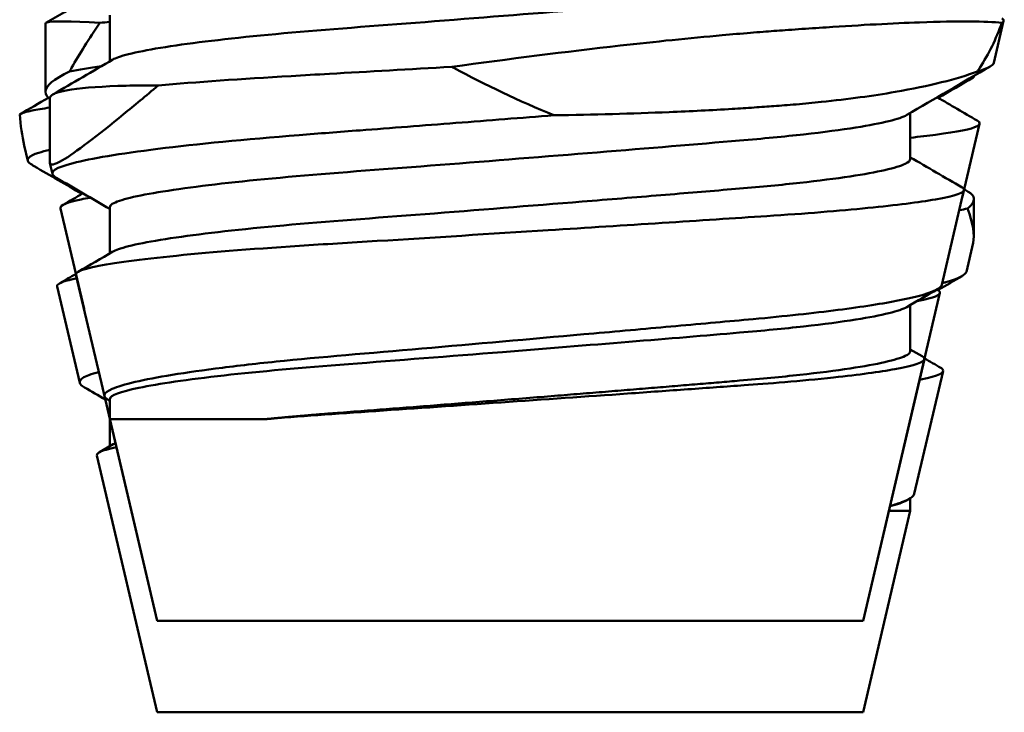
# Model space of a CAD drawing. Units: inches. Extents: x 1 to 101, y 2 to 64.
# Drawn here: x 54 to 54, y 21 to 21 of the extents above; entities that cross this region are included whole.
import ezdxf

# ---------------------------------------------------------------- set-up
doc = ezdxf.new("R2010")
doc.units = ezdxf.units.IN
doc.header["$LTSCALE"] = 6
doc.header["$MEASUREMENT"] = 0
doc.layers.add('Visible (ANSI)', color=7, linetype='Continuous', lineweight=50)

msp = doc.modelspace()

# ---------------------------------------------------------------- linework, layer by layer
at = {"layer": 'Visible (ANSI)'}
for p, q in [((53.89292, 20.96883), (53.89292, 20.9613)), ((54.03669, 20.96105), (54.03828, 20.96787)), ((53.88245, 20.96747), (53.88245, 20.95632)), ((54.03343, 20.9589), (54.03343, 20.95878)), ((53.88315, 20.95527), (53.88315, 20.94483)), ((54.0231, 20.95289), (54.0231, 20.94539)), ((54.03154, 20.93908), (54.03436, 20.95114)), ((53.87957, 20.94513), (53.879, 20.94759)), ((53.88357, 20.94298), (53.88316, 20.94472)), ((54.02822, 20.92491), (54.03183, 20.94035)), ((54.03343, 20.93888), (54.03343, 20.93284)), ((53.88872, 20.92101), (53.88488, 20.93737)), ((53.89292, 20.93758), (53.89292, 20.93005)), ((54.03221, 20.92706), (54.03331, 20.93174)), ((53.89204, 20.90684), (53.88741, 20.92658)), ((53.88804, 20.90899), (53.88437, 20.92467)), ((54.01541, 20.87027), (54.02791, 20.92361)), ((54.02747, 20.92419), (54.02748, 20.92419)), ((54.0231, 20.92164), (54.0231, 20.91414)), ((54.0231, 20.91442), (54.02503, 20.9133)), ((54.01541, 20.87027), (54.02538, 20.91282)), ((53.90061, 20.87027), (53.89133, 20.90985)), ((54.02374, 20.89092), (54.02843, 20.9109)), ((53.89292, 20.90602), (53.89277, 20.90611)), ((53.89292, 20.90633), (53.89292, 20.90306)), ((53.89292, 20.90306), (53.89292, 20.89868)), ((53.91812, 20.90306), (53.89292, 20.90306)), ((53.90061, 20.87027), (53.89292, 20.90306)), ((53.89121, 20.89768), (53.89346, 20.89899)), ((53.90061, 20.85537), (53.89082, 20.89714)), ((54.02295, 20.89011), (54.02249, 20.88984)), ((54.0231, 20.8902), (54.0231, 20.88816)), ((54.01541, 20.85537), (54.0231, 20.88816)), ((54.0231, 20.88816), (54.0196, 20.88816)), ((54.01541, 20.87027), (53.90061, 20.87027)), ((54.01541, 20.87027), (53.90061, 20.87027)), ((54.01541, 20.85537), (53.90061, 20.85537))]:
    msp.add_line(p, q, dxfattribs=at)
for points in [[(53.88253, 20.96757), (53.88454, 20.96873), (53.88654, 20.9699), (53.88855, 20.97107)], [(53.89129, 20.96755), (53.89182, 20.9676), (53.89236, 20.96766), (53.89292, 20.96771)], [(53.88363, 20.95589), (53.88689, 20.95779), (53.89015, 20.95968), (53.89341, 20.96158)], [(53.89152, 20.96048), (53.88957, 20.96021), (53.88785, 20.95993), (53.88638, 20.95964)], [(54.03608, 20.96045), (54.03157, 20.95782), (54.02705, 20.9552), (54.02253, 20.95257)], [(54.03669, 20.96105), (54.03658, 20.9606), (54.03568, 20.96013), (54.034, 20.95964)], [(54.03333, 20.95865), (54.03143, 20.95755), (54.02953, 20.95645), (54.02764, 20.95534)], [(53.87826, 20.95265), (53.87982, 20.95356), (53.88138, 20.95447), (53.88294, 20.95537)], [(54.02747, 20.95544), (54.02964, 20.95418), (54.0318, 20.95292), (54.03397, 20.95166)], [(53.87826, 20.95265), (53.87838, 20.95089), (53.87862, 20.9492), (53.879, 20.94759)], [(54.0231, 20.94567), (54.0259, 20.94404), (54.02871, 20.94241), (54.03152, 20.94078)], [(53.87983, 20.94474), (53.88007, 20.94457), (53.88034, 20.9444), (53.88063, 20.94423)], [(53.88838, 20.93972), (53.8858, 20.94122), (53.88322, 20.94272), (53.88063, 20.94423)], [(53.89292, 20.93727), (53.89002, 20.93896), (53.88711, 20.94065), (53.88421, 20.94234)], [(54.03186, 20.94046), (54.03208, 20.94033), (54.03229, 20.94021), (54.03251, 20.94008)], [(53.8853, 20.93792), (53.88638, 20.93855), (53.88746, 20.93919), (53.88855, 20.93982)], [(54.03153, 20.93905), (54.03153, 20.93906), (54.03153, 20.93907), (54.03154, 20.93908)], [(54.03106, 20.93705), (54.03156, 20.93715), (54.03201, 20.93724), (54.03241, 20.93734)], [(54.03241, 20.93734), (54.03329, 20.93497), (54.03361, 20.93306), (54.03331, 20.93174)], [(53.88775, 20.92704), (53.88963, 20.92813), (53.89152, 20.92923), (53.89341, 20.93033)], [(53.88473, 20.92516), (53.88561, 20.92568), (53.8865, 20.92619), (53.88738, 20.92671)], [(54.03151, 20.92635), (54.03022, 20.92559), (54.02892, 20.92484), (54.02763, 20.92409)], [(54.02754, 20.92423), (54.02587, 20.92326), (54.0242, 20.92229), (54.02253, 20.92132)], [(53.88873, 20.92098), (53.88872, 20.921), (53.88872, 20.92102), (53.88871, 20.92103)], [(54.02541, 20.91295), (54.02629, 20.91244), (54.02717, 20.91193), (54.02805, 20.91142)], [(53.89218, 20.90626), (53.89105, 20.90692), (53.88992, 20.90758), (53.88879, 20.90823)], [(53.89346, 20.89898), (53.89357, 20.89904), (53.89369, 20.89911), (53.89384, 20.89917)], [(54.02249, 20.88984), (54.02194, 20.88953), (54.02103, 20.88921), (54.01977, 20.88889)]]:
    msp.add_open_spline(points, degree=3, dxfattribs=at)
for points, knots in [([(53.89341, 20.96157), (53.89363, 20.96171), (53.89393, 20.96184), (53.89611, 20.96262), (53.89961, 20.96331), (53.90939, 20.96468), (53.91548, 20.96535), (53.92958, 20.9666), (53.93746, 20.96716), (53.9542, 20.96847), (53.9629, 20.96917), (53.97571, 20.97021), (53.97997, 20.97055), (53.98802, 20.97122), (53.9918, 20.97154), (53.99533, 20.97184)], [0.7003939, 0.7003939, 0.7003939, 0.7003939, 0.7144935, 0.7144935, 0.7809176, 0.7809176, 0.8448186, 0.8448186, 0.9088862, 0.9088862, 0.9744761, 0.9744761, 1.0084285, 1.0084285, 1.0413027, 1.0413027, 1.0413027, 1.0413027]), ([(53.88245, 20.96747), (53.88245, 20.96753), (53.88253, 20.96758), (53.88351, 20.96786), (53.88643, 20.96783), (53.89129, 20.96755)], [0.0689452, 0.0689452, 0.0689452, 0.0689452, 0.0856685, 0.0856685, 0.1714883, 0.1714883, 0.1714883, 0.1714883]), ([(53.89129, 20.96755), (53.88951, 20.96494), (53.88796, 20.96248), (53.8866, 20.96003), (53.88649, 20.95983), (53.88638, 20.95964)], [0.17841202, 0.17841202, 0.17841202, 0.17841202, 0.21473756, 0.21473756, 0.2178492, 0.2178492, 0.2178492, 0.2178492]), ([(54.0009, 20.96623), (54.00152, 20.96628), (54.00215, 20.96632), (54.00348, 20.96642), (54.00419, 20.96647), (54.00644, 20.96663), (54.00794, 20.96673), (54.01518, 20.9672), (54.02028, 20.96748), (54.03094, 20.96786), (54.03548, 20.96783), (54.03798, 20.96756)], [0.000001, 0.000001, 0.000001, 0.000001, 0.0058086, 0.0058086, 0.0125253, 0.0125253, 0.0273471, 0.0273471, 0.0856685, 0.0856685, 0.1714883, 0.1714883, 0.1714883, 0.1714883]), ([(54.03798, 20.96756), (54.03705, 20.96494), (54.03586, 20.96248), (54.03426, 20.96003), (54.03413, 20.95984), (54.034, 20.95964)], [0.17841202, 0.17841202, 0.17841202, 0.17841202, 0.21473756, 0.21473756, 0.2178492, 0.2178492, 0.2178492, 0.2178492]), ([(54.03798, 20.96756), (54.03834, 20.96777), (54.03839, 20.96798), (54.03809, 20.96821), (54.03805, 20.96824), (54.038, 20.96827)], [0.000001, 0.000001, 0.000001, 0.000001, 0.0307584, 0.0307584, 0.0352514, 0.0352514, 0.0352514, 0.0352514]), ([(53.94852, 20.9604), (53.95781, 20.96167), (53.96705, 20.96285), (53.98167, 20.9645), (53.98722, 20.96507), (53.99406, 20.96568), (53.9956, 20.96581), (53.99779, 20.96599), (53.99847, 20.96605), (53.99973, 20.96614), (54.00032, 20.96619), (54.0009, 20.96623)], [0.000001, 0.000001, 0.000001, 0.000001, 0.0714292, 0.0714292, 0.1175365, 0.1175365, 0.1311608, 0.1311608, 0.1373371, 0.1373371, 0.1427502, 0.1427502, 0.1427502, 0.1427502]), ([(53.88638, 20.95964), (53.88378, 20.95841), (53.88245, 20.95728), (53.88246, 20.95591), (53.88269, 20.95554), (53.88315, 20.9552)], [0.000001, 0.000001, 0.000001, 0.000001, 0.06945131, 0.06945131, 0.09827842, 0.09827842, 0.09827842, 0.09827842]), ([(53.90079, 20.95737), (53.90693, 20.95791), (53.91425, 20.95843), (53.92444, 20.95902), (53.92652, 20.95914), (53.93499, 20.95962), (53.94168, 20.96), (53.94852, 20.9604)], [0.000001, 0.000001, 0.000001, 0.000001, 0.0702982, 0.0702982, 0.0878237, 0.0878237, 0.1407524, 0.1407524, 0.1407524, 0.1407524]), ([(53.96513, 20.95252), (53.9595, 20.95482), (53.95397, 20.95747), (53.94874, 20.96028), (53.94863, 20.96034), (53.94852, 20.9604)], [0.4540344, 0.4540344, 0.4540344, 0.4540344, 0.4983768, 0.4983768, 0.49931092, 0.49931092, 0.49931092, 0.49931092]), ([(54.034, 20.95964), (54.03073, 20.95841), (54.02624, 20.95728), (54.01705, 20.95569), (54.01302, 20.95514), (54.00728, 20.95455), (54.00592, 20.95442), (54.0039, 20.95424), (54.00326, 20.95419), (54.00205, 20.95409), (54.00148, 20.95405), (54.0009, 20.954)], [0.000001, 0.000001, 0.000001, 0.000001, 0.0694513, 0.0694513, 0.1142085, 0.1142085, 0.1276403, 0.1276403, 0.1337542, 0.1337542, 0.1391236, 0.1391236, 0.1391236, 0.1391236]), ([(54.03272, 20.95849), (54.03293, 20.95852), (54.03309, 20.95856), (54.03335, 20.95865), (54.03343, 20.95871), (54.03343, 20.95878)], [-0.29163839, -0.29163839, -0.29163839, -0.29163839, -0.27882123, -0.27882123, -0.26279209, -0.26279209, -0.26279209, -0.26279209]), ([(53.90079, 20.95737), (53.89892, 20.95737), (53.89718, 20.95736), (53.89178, 20.95723), (53.88881, 20.95702), (53.88587, 20.95659), (53.88517, 20.95645), (53.88434, 20.9562), (53.88409, 20.95612), (53.88376, 20.95597), (53.88364, 20.95591), (53.88345, 20.95578), (53.88337, 20.95572), (53.88323, 20.95556), (53.88318, 20.95547), (53.88315, 20.95534), (53.88315, 20.9553), (53.88315, 20.95527)], [-0.2250654, -0.2250654, -0.2250654, -0.2250654, -0.2008333, -0.2008333, -0.1430607, -0.1430607, -0.1195331, -0.1195331, -0.1073349, -0.1073349, -0.0991926, -0.0991926, -0.091405, -0.091405, -0.0811111, -0.0811111, -0.0775648, -0.0775648, -0.0775648, -0.0775648]), ([(53.88317, 20.94485), (53.88318, 20.94431), (53.88384, 20.94439), (53.88727, 20.94641), (53.8909, 20.94921), (53.89687, 20.9541), (53.89875, 20.95566), (53.90079, 20.95737)], [-0.9693914, -0.9693914, -0.9693914, -0.9693914, -0.9219498, -0.9219498, -0.851027, -0.851027, -0.8225935, -0.8225935, -0.8225935, -0.8225935]), ([(53.87826, 20.95265), (53.87863, 20.95287), (53.87931, 20.95308), (53.88105, 20.95344), (53.88201, 20.9536), (53.88315, 20.95376)], [0.000001, 0.000001, 0.000001, 0.000001, 0.0307584, 0.0307584, 0.05510108, 0.05510108, 0.05510108, 0.05510108]), ([(54.0009, 20.954), (54.0004, 20.95397), (53.9999, 20.95393), (53.99883, 20.95386), (53.99826, 20.95382), (53.99652, 20.9537), (53.99533, 20.95362), (53.99082, 20.95335), (53.98739, 20.95318), (53.97784, 20.95278), (53.97156, 20.95261), (53.96513, 20.95252)], [0.000001, 0.000001, 0.000001, 0.000001, 0.0046458, 0.0046458, 0.00973887, 0.00973887, 0.02023556, 0.02023556, 0.04907882, 0.04907882, 0.09840451, 0.09840451, 0.09840451, 0.09840451]), ([(53.88421, 20.94234), (53.88406, 20.94242), (53.88394, 20.94251), (53.88294, 20.94337), (53.88424, 20.94402), (53.88984, 20.94548), (53.89452, 20.94627), (53.90708, 20.94784), (53.91489, 20.9486), (53.9269, 20.94955), (53.93021, 20.9498), (53.93866, 20.95045), (53.94389, 20.95085), (53.95449, 20.95168), (53.95982, 20.9521), (53.96513, 20.95252)], [-0.3372452, -0.3372452, -0.3372452, -0.3372452, -0.329734, -0.329734, -0.2601947, -0.2601947, -0.18547, -0.18547, -0.1092093, -0.1092093, -0.0817192, -0.0817192, -0.040699, -0.040699, -0.000001, -0.000001, -0.000001, -0.000001]), ([(54.02253, 20.95257), (54.0214, 20.95191), (54.01859, 20.95122), (54.01185, 20.95015), (54.009, 20.94977), (54.00261, 20.94906), (53.99911, 20.94872), (53.99533, 20.9484)], [0.9048193, 0.9048193, 0.9048193, 0.9048193, 0.9704458, 0.9704458, 1.0068423, 1.0068423, 1.0420553, 1.0420553, 1.0420553, 1.0420553]), ([(54.0231, 20.94886), (54.02461, 20.94902), (54.02598, 20.94919), (54.0308, 20.94982), (54.03307, 20.95025), (54.03451, 20.95104), (54.03451, 20.95135), (54.03397, 20.95166)], [0.1074914, 0.1074914, 0.1074914, 0.1074914, 0.1295816, 0.1295816, 0.1942588, 0.1942588, 0.234954, 0.234954, 0.234954, 0.234954]), ([(53.99533, 20.9484), (53.98837, 20.94781), (53.9805, 20.94716), (53.96379, 20.9458), (53.95509, 20.94511), (53.9383, 20.94379), (53.93035, 20.94322), (53.91612, 20.94198), (53.90997, 20.94131), (53.90001, 20.93994), (53.89641, 20.93925), (53.89345, 20.93825), (53.89292, 20.93791), (53.89292, 20.93757)], [0.000001, 0.000001, 0.000001, 0.000001, 0.0649613, 0.0649613, 0.1306182, 0.1306182, 0.1950442, 0.1950442, 0.259021, 0.259021, 0.3255196, 0.3255196, 0.3621542, 0.3621542, 0.3621542, 0.3621542]), ([(53.88315, 20.94689), (53.88245, 20.94673), (53.88185, 20.94658), (53.8797, 20.94589), (53.87919, 20.94533), (53.87983, 20.94474)], [0.04142881, 0.04142881, 0.04142881, 0.04142881, 0.05926751, 0.05926751, 0.11854682, 0.11854682, 0.11854682, 0.11854682]), ([(53.99533, 20.94059), (53.99887, 20.94088), (54.00215, 20.9412), (54.00821, 20.94187), (54.01095, 20.94222), (54.01785, 20.94326), (54.0209, 20.94395), (54.02282, 20.94488), (54.0231, 20.94513), (54.0231, 20.94538)], [0.000001, 0.000001, 0.000001, 0.000001, 0.032953, 0.032953, 0.0669859, 0.0669859, 0.1327311, 0.1327311, 0.1591944, 0.1591944, 0.1591944, 0.1591944]), ([(53.89341, 20.93032), (53.89363, 20.93046), (53.89393, 20.93059), (53.89611, 20.93137), (53.89961, 20.93206), (53.90939, 20.93343), (53.91548, 20.9341), (53.92958, 20.93535), (53.93746, 20.93591), (53.9542, 20.93722), (53.9629, 20.93792), (53.97571, 20.93896), (53.97997, 20.9393), (53.98802, 20.93997), (53.9918, 20.94029), (53.99533, 20.94059)], [0.7003939, 0.7003939, 0.7003939, 0.7003939, 0.7144935, 0.7144935, 0.7809176, 0.7809176, 0.8448186, 0.8448186, 0.9088862, 0.9088862, 0.9744761, 0.9744761, 1.0084285, 1.0084285, 1.0413027, 1.0413027, 1.0413027, 1.0413027]), ([(54.03152, 20.94078), (54.03166, 20.94069), (54.03176, 20.94061), (54.03209, 20.94), (54.03051, 20.93942), (54.02453, 20.93836), (54.02082, 20.93789), (54.01386, 20.9372), (54.01131, 20.93697), (54.00581, 20.93653), (54.00286, 20.93632), (53.99978, 20.93611)], [-0.19722, -0.19722, -0.19722, -0.19722, -0.1853198, -0.1853198, -0.1135384, -0.1135384, -0.0568344, -0.0568344, -0.0285098, -0.0285098, -0.000001, -0.000001, -0.000001, -0.000001]), ([(53.88976, 20.93911), (53.88921, 20.93902), (53.88871, 20.93892), (53.886, 20.93836), (53.88486, 20.93789), (53.88488, 20.93741), (53.88488, 20.93739), (53.88488, 20.93737)], [-0.12505776, -0.12505776, -0.12505776, -0.12505776, -0.11353837, -0.11353837, -0.05683442, -0.05683442, -0.05462986, -0.05462986, -0.05462986, -0.05462986]), ([(54.03251, 20.94008), (54.03264, 20.94), (54.03277, 20.93992), (54.03349, 20.93934), (54.03359, 20.93877), (54.033, 20.93788), (54.03274, 20.93761), (54.03241, 20.93734)], [-0.06832186, -0.06832186, -0.06832186, -0.06832186, -0.06084957, -0.06084957, -0.01740629, -0.01740629, -0.000001, -0.000001, -0.000001, -0.000001]), ([(53.99978, 20.93611), (53.99711, 20.93594), (53.99437, 20.93576), (53.98868, 20.93539), (53.98574, 20.9352), (53.97675, 20.93462), (53.97053, 20.93422), (53.95481, 20.93322), (53.94537, 20.93262), (53.93204, 20.93179), (53.92779, 20.93154), (53.91562, 20.93074), (53.90845, 20.93016), (53.89693, 20.92896), (53.89266, 20.92836), (53.88832, 20.92739), (53.88731, 20.92701), (53.88741, 20.92658)], [-0.6147698, -0.6147698, -0.6147698, -0.6147698, -0.6003401, -0.6003401, -0.5859389, -0.5859389, -0.5572982, -0.5572982, -0.5146411, -0.5146411, -0.4937953, -0.4937953, -0.451668, -0.451668, -0.4097475, -0.4097475, -0.3801079, -0.3801079, -0.3801079, -0.3801079]), ([(53.88756, 20.92597), (53.88694, 20.92585), (53.88641, 20.92573), (53.88483, 20.92532), (53.88429, 20.925), (53.88437, 20.92467)], [-0.20123418, -0.20123418, -0.20123418, -0.20123418, -0.18531976, -0.18531976, -0.14388169, -0.14388169, -0.14388169, -0.14388169]), ([(54.02829, 20.92521), (54.0285, 20.92527), (54.0287, 20.92532), (54.03097, 20.92594), (54.03208, 20.92651), (54.03221, 20.92706)], [-0.39994442, -0.39994442, -0.39994442, -0.39994442, -0.39548333, -0.39548333, -0.34828265, -0.34828265, -0.34828265, -0.34828265]), ([(53.99752, 20.91935), (54.00008, 20.91959), (54.00253, 20.91983), (54.00717, 20.92033), (54.00933, 20.92058), (54.01532, 20.92136), (54.01868, 20.92188), (54.02521, 20.92318), (54.0275, 20.92394), (54.02815, 20.92474), (54.0282, 20.92483), (54.02822, 20.92491)], [-0.9289156, -0.9289156, -0.9289156, -0.9289156, -0.9110906, -0.9110906, -0.8935977, -0.8935977, -0.8588691, -0.8588691, -0.8080048, -0.8080048, -0.8018136, -0.8018136, -0.8018136, -0.8018136]), ([(54.02748, 20.92419), (54.02837, 20.92367), (54.0279, 20.92316), (54.02556, 20.92254), (54.02493, 20.92241), (54.02418, 20.92228)], [-0.32966223, -0.32966223, -0.32966223, -0.32966223, -0.29764638, -0.29764638, -0.28846711, -0.28846711, -0.28846711, -0.28846711]), ([(54.02253, 20.92132), (54.0214, 20.92066), (54.01859, 20.91997), (54.01185, 20.9189), (54.009, 20.91852), (54.00261, 20.91781), (53.99911, 20.91747), (53.99533, 20.91715)], [0.9048193, 0.9048193, 0.9048193, 0.9048193, 0.9704458, 0.9704458, 1.0068423, 1.0068423, 1.0420553, 1.0420553, 1.0420553, 1.0420553]), ([(53.89277, 20.90611), (53.89163, 20.90676), (53.89182, 20.90735), (53.89411, 20.90835), (53.89537, 20.90873), (53.90032, 20.90989), (53.90514, 20.91068), (53.91429, 20.91183), (53.91767, 20.91221), (53.92857, 20.9133), (53.93674, 20.91395), (53.95395, 20.91546), (53.9629, 20.91625), (53.9762, 20.91743), (53.98067, 20.91783), (53.98717, 20.91841), (53.98931, 20.91861), (53.99349, 20.91899), (53.99552, 20.91917), (53.99752, 20.91935)], [-0.4014824, -0.4014824, -0.4014824, -0.4014824, -0.3432481, -0.3432481, -0.3095165, -0.3095165, -0.2427696, -0.2427696, -0.2089195, -0.2089195, -0.1413684, -0.1413684, -0.0726645, -0.0726645, -0.036681, -0.036681, -0.0184292, -0.0184292, -0.000001, -0.000001, -0.000001, -0.000001]), ([(53.99533, 20.91715), (53.98983, 20.91668), (53.98375, 20.91618), (53.97067, 20.91511), (53.96374, 20.91455), (53.94815, 20.91331), (53.93963, 20.91264), (53.92417, 20.91145), (53.91731, 20.91084), (53.90555, 20.90952), (53.90084, 20.90883), (53.89456, 20.90752), (53.89296, 20.90695), (53.89292, 20.90634), (53.89292, 20.90634), (53.89292, 20.90633)], [0.000001, 0.000001, 0.000001, 0.000001, 0.0513519, 0.0513519, 0.1044197, 0.1044197, 0.1702642, 0.1702642, 0.2332222, 0.2332222, 0.298137, 0.298137, 0.3609686, 0.3609686, 0.3616292, 0.3616292, 0.3616292, 0.3616292]), ([(53.99533, 20.90934), (53.99887, 20.90963), (54.00215, 20.90995), (54.00821, 20.91062), (54.01095, 20.91097), (54.01785, 20.91201), (54.0209, 20.9127), (54.02282, 20.91363), (54.0231, 20.91388), (54.0231, 20.91413)], [0.000001, 0.000001, 0.000001, 0.000001, 0.032953, 0.032953, 0.0669859, 0.0669859, 0.1327311, 0.1327311, 0.1591944, 0.1591944, 0.1591944, 0.1591944]), ([(54.02503, 20.9133), (54.02525, 20.91317), (54.02537, 20.91304), (54.02545, 20.91238), (54.02382, 20.9118), (54.01814, 20.91076), (54.01477, 20.9103), (54.00524, 20.90928), (53.99974, 20.90885), (53.99608, 20.90859)], [-0.1025354, -0.1025354, -0.1025354, -0.1025354, -0.0940589, -0.0940589, -0.0598758, -0.0598758, -0.0337753, -0.0337753, -0.000001, -0.000001, -0.000001, -0.000001]), ([(53.88879, 20.90823), (53.88789, 20.90875), (53.88779, 20.90927), (53.88899, 20.91009), (53.88987, 20.91041), (53.89113, 20.91073)], [-0.84285243, -0.84285243, -0.84285243, -0.84285243, -0.80800483, -0.80800483, -0.7836214, -0.7836214, -0.7836214, -0.7836214]), ([(53.89133, 20.90987), (53.89133, 20.90986), (53.89133, 20.90986), (53.89133, 20.90985), (53.89133, 20.90985), (53.89133, 20.90985)], [-0.0340253017, -0.0340253017, -0.0340253017, -0.0340253017, -0.0337752641, -0.0337752641, -0.0336265913, -0.0336265913, -0.0336265913, -0.0336265913]), ([(54.02805, 20.91142), (54.02814, 20.91137), (54.02821, 20.91132), (54.0289, 20.91071), (54.02773, 20.91011), (54.02475, 20.90949), (54.02467, 20.90948), (54.0246, 20.90946)], [-0.37415218, -0.37415218, -0.37415218, -0.37415218, -0.37089251, -0.37089251, -0.33419812, -0.33419812, -0.33324029, -0.33324029, -0.33324029, -0.33324029]), ([(53.91812, 20.90306), (53.92357, 20.90353), (53.92967, 20.90395), (53.94273, 20.90484), (53.94961, 20.90531), (53.96351, 20.90628), (53.97045, 20.90676), (53.98049, 20.90747), (53.98377, 20.90771), (53.99011, 20.90816), (53.99315, 20.90838), (53.99608, 20.90859)], [0, 0, 0, 0, 0.0532816, 0.0532816, 0.106698, 0.106698, 0.1599224, 0.1599224, 0.1866933, 0.1866933, 0.213549, 0.213549, 0.213549, 0.213549]), ([(53.89399, 20.8985), (53.89384, 20.89847), (53.89368, 20.89843), (53.89292, 20.89827), (53.8924, 20.89814), (53.89114, 20.89773), (53.89075, 20.89744), (53.89082, 20.89714)], [-0.10479293, -0.10479293, -0.10479293, -0.10479293, -0.10273976, -0.10273976, -0.09405892, -0.09405892, -0.07614908, -0.07614908, -0.07614908, -0.07614908]), ([(54.01979, 20.88895), (54.02052, 20.88915), (54.02115, 20.88935), (54.02295, 20.89001), (54.02364, 20.89047), (54.02374, 20.89092)], [-0.46511087, -0.46511087, -0.46511087, -0.46511087, -0.44873494, -0.44873494, -0.40999482, -0.40999482, -0.40999482, -0.40999482])]:
    msp.add_open_spline(points, degree=3, knots=knots, dxfattribs=at)
msp.add_rational_spline([(53.99533, 20.90934), (53.96455, 20.90673), (53.9305, 20.90413), (53.92389, 20.90362), (53.91812, 20.90306)], [1, 0.866025403784, 1, 0.970849152176, 0.954383872406], degree=2, knots=[0.25, 0.25, 0.25, 0.3333333, 0.3333333, 0.3514654, 0.3514654, 0.3514654], dxfattribs=at)

doc.saveas('drawing.dxf')
